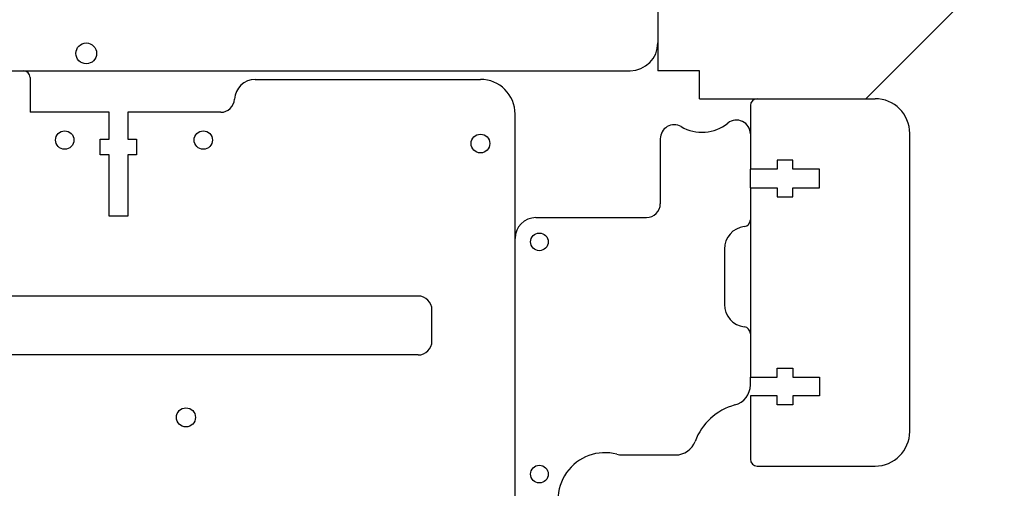
# Model space of a CAD drawing. Units: millimetres. Extents: x -99 to 406, y -52 to 246.
# Drawn here: x 262 to 404, y 26 to 93 of the extents above; entities that cross this region are included whole.
import ezdxf

# ---------------------------------------------------------------- set-up
doc = ezdxf.new("R2010")
doc.units = ezdxf.units.MM

msp = doc.modelspace()

# ---------------------------------------------------------------- linework, layer by layer
at = {"color": 7, "linetype": 'Continuous'}
for p, q in [((383.894494, 81.7165), (403.894494, 101.7165)), ((353.894494, 95.7165), (353.894494, 85.7165)), ((227.894494, 85.75), (349.894494, 85.75)), ((359.894494, 85.7165), (353.894494, 85.7165)), ((359.894494, 81.7165), (359.894494, 85.7165)), ((263.288876, 84.75), (263.288876, 79.75)), ((295.788876, 84.5), (328.288876, 84.5)), ((359.894494, 81.7165), (383.894494, 81.7165)), ((383.894494, 81.7165), (385.242678, 81.7165)), ((274.688876, 79.75), (263.288876, 79.75)), ((274.688876, 75.9), (274.688876, 79.75)), ((277.388876, 79.75), (277.388876, 75.9)), ((290.79513, 79.75), (277.388876, 79.75)), ((367.242678, 80.7165), (367.242678, 71.5665)), ((333.288876, -6.5), (333.288876, 79.5)), ((273.413876, 75.9), (274.688876, 75.9)), ((273.413876, 73.6), (273.413876, 75.9)), ((277.388876, 75.9), (278.663876, 75.9)), ((278.663876, 75.9), (278.663876, 73.6)), ((354.242678, 75.948744), (354.242678, 66.567)), ((390.242678, 33.7165), (390.242678, 76.7165)), ((274.688876, 73.6), (273.413876, 73.6)), ((274.688876, 64.75), (274.688876, 73.6)), ((278.663876, 73.6), (277.388876, 73.6)), ((277.388876, 73.6), (277.388876, 64.75)), ((371.092678, 72.8665), (371.092678, 71.5665)), ((373.392678, 72.8665), (371.092678, 72.8665)), ((373.392678, 71.5665), (373.392678, 72.8665)), ((371.092678, 71.5665), (367.242678, 71.5665)), ((367.242678, 68.8665), (367.242678, 71.5665)), ((377.242678, 71.5665), (373.392678, 71.5665)), ((377.242678, 68.8665), (377.242678, 71.5665)), ((367.242678, 68.8665), (367.242678, 41.5665)), ((367.242678, 68.8665), (371.092678, 68.8665)), ((371.092678, 68.8665), (371.092678, 67.5665)), ((373.392678, 68.8665), (377.242678, 68.8665)), ((373.392678, 67.5665), (373.392678, 68.8665)), ((371.092678, 67.5665), (373.392678, 67.5665)), ((277.388876, 64.75), (274.688876, 64.75)), ((336.288876, 64.567), (352.242678, 64.567)), ((363.492678, 60.0335), (363.492678, 52.0335)), ((319.288876, 53.25), (189.288876, 53.25)), ((321.288876, 46.75), (321.288876, 51.25)), ((319.288876, 44.75), (189.288876, 44.75)), ((371.092678, 42.8665), (373.392678, 42.8665)), ((371.092678, 41.5665), (371.092678, 42.8665)), ((373.392678, 42.8665), (373.392678, 41.5665)), ((367.242678, 41.5665), (371.092678, 41.5665)), ((367.242678, 40.435302), (367.242678, 41.5665)), ((373.392678, 41.5665), (377.242678, 41.5665)), ((377.242678, 41.5665), (377.242678, 38.8665)), ((371.092678, 38.8665), (367.242678, 38.8665)), ((367.242678, 38.8665), (367.242678, 29.7165)), ((371.092678, 37.5665), (371.092678, 38.8665)), ((373.392678, 38.8665), (373.392678, 37.5665)), ((377.242678, 38.8665), (373.392678, 38.8665)), ((373.392678, 37.5665), (371.092678, 37.5665)), ((348.742678, 30.332538), (356.460392, 30.332538)), ((368.242678, 28.7165), (385.242678, 28.7165))]:
    msp.add_line(p, q, dxfattribs=at)
for centre, radius in [((271.394494, 88.25), 1.5), ((268.288876, 75.75), 1.325), ((288.288876, 75.75), 1.325), ((328.288876, 75.25), 1.35), ((336.788876, 61.067), 1.275), ((285.788876, 35.75), 1.375), ((336.788876, 27.567), 1.275)]:
    msp.add_circle(centre, radius, dxfattribs=at)
for centre, radius, start, end in [((349.894494, 89.75), 4, 270, 0), ((262.288876, 84.75), 1, 0, 90), ((295.788876, 81.5), 3, 90.0000017, 177.13401603), ((328.288876, 79.5), 5, 0, 90), ((290.79513, 81.75), 2, 270, 357.134016), ((290.79513, 81.75), 2, 270, 357.134016), ((368.242678, 80.7165), 1, 90, 180), ((385.242678, 76.7165), 5, 0, 90), ((360.242678, 82.877), 6.000046, 240.000189, 308.681925), ((365.242678, 76.631943), 2, 0.00001357, 128.68192492), ((356.242678, 75.948744), 2, 60.00019009, 179.99999755), ((352.242678, 66.567), 2, 270, 0), ((336.288876, 61.567), 3, 90, 180), ((366.242678, 64.253986), 1, 276.756327, 0), ((366.742678, 60.0335), 3.25, 96.75632704, 180.00000434), ((319.288876, 51.25), 2, 0, 90), ((366.742678, 52.0335), 3.25, 179.99999566, 263.24367296), ((366.242678, 47.813014), 1, 0, 83.243673), ((319.288876, 46.75), 2, 270, 0), ((364.242678, 40.435302), 3, 285.121665, 0), ((367.242678, 29.3335), 8.5, 105.12166774, 159.65070969), ((385.242678, 33.7165), 5, 270, 0), ((356.460392, 33.332538), 3, 270, 339.650703), ((346.242678, 23.9085), 6.75, 75.142834, 284.857166), ((348.74268, 33.332538), 3, 255.14280476, 269.9999703), ((368.242678, 29.7165), 1, 180, 270)]:
    msp.add_arc(centre, radius, start, end, dxfattribs=at)

doc.saveas('drawing.dxf')
